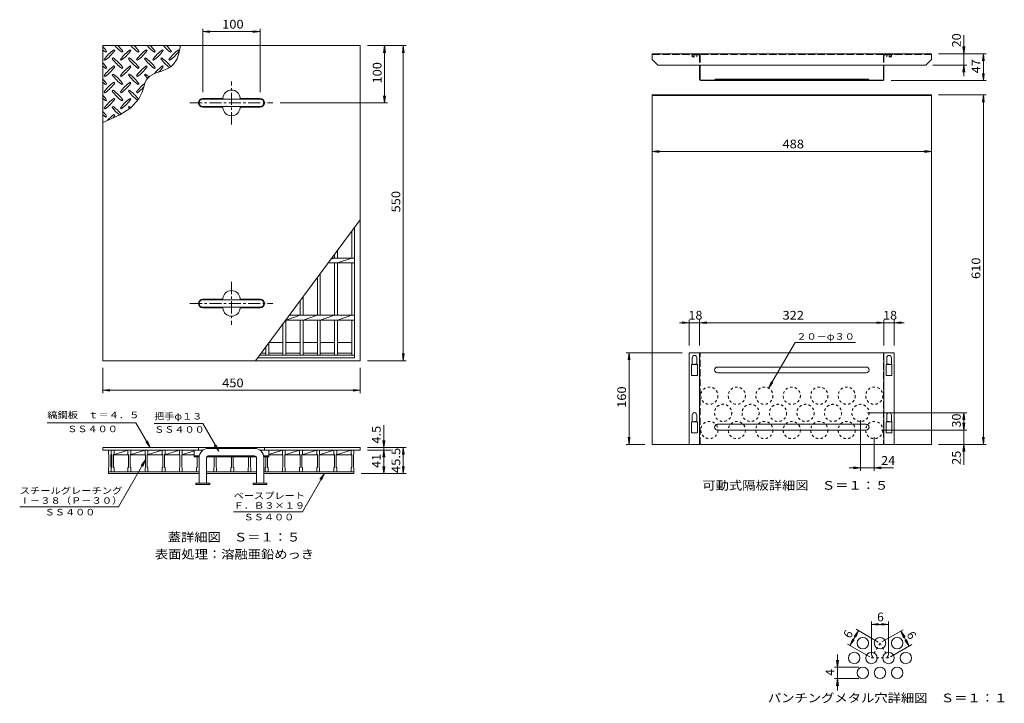
# Model space of a CAD drawing. Units: millimetres. Extents: x -3527 to 3196, y -2638 to 2557.
# Drawn here: x -456 to 2984, y -109 to 2277 of the extents above; entities that cross this region are included whole.
import ezdxf

# ---------------------------------------------------------------- set-up
doc = ezdxf.new("R2010")
doc.units = ezdxf.units.MM
doc.header["$LTSCALE"] = 10
for name, pattern in [('JWW_CENTER1', [6.773333, 4.233333, -0.846667, 0.846667, -0.846667]), ('JWW_DASHED1', [1.693333, 0.846667, -0.846667]), ('JWW_DASHED3', [3.386667, 2.54, -0.846667])]:
    doc.linetypes.add(name, pattern=pattern)
for name, color, linetype in [('0-2', 7, 'Continuous'), ('0-5', 7, 'Continuous'), ('0-7', 7, 'Continuous'), ('F-3', 7, 'Continuous'), ('F-7', 7, 'Continuous')]:
    doc.layers.add(name, color=color, linetype=linetype)
doc.styles.add('ＭＳ ゴシック', font='msgothic.ttc', dxfattribs={"height": 1})

msp = doc.modelspace()

# ---------------------------------------------------------------- linework, layer by layer
at = {"layer": '0-2', "color": 3, "linetype": 'Continuous', "lineweight": 9}
for p, q in [((733.7, 2186.8), (-166.3, 2186.8)), ((-166.3, 2186.8), (-166.3, 1086.8)), ((-124.2, 2169.5), (-127, 2172.3)), ((-67.6, 2169.5), (-70.5, 2172.3)), ((-11.1, 2169.5), (-13.9, 2172.3)), ((45.5, 2169.5), (42.7, 2172.3)), ((102.1, 2169.5), (99.2, 2172.3)), ((101.4, 2163.9), (106.1, 2186.8)), ((733.7, 1086.8), (733.7, 2186.8)), ((-161, 2138.4), (-158.2, 2135.5)), ((-155.3, 2163.8), (-152.5, 2166.6)), ((-129.9, 2144), (-132.7, 2141.2)), ((-104.4, 2138.4), (-101.6, 2135.5)), ((-98.8, 2163.8), (-95.9, 2166.6)), ((-73.3, 2144), (-76.1, 2141.2)), ((-47.8, 2138.4), (-45, 2135.5)), ((-42.2, 2163.8), (-39.4, 2166.6)), ((-16.7, 2144), (-19.6, 2141.2)), ((8.7, 2138.4), (11.6, 2135.5)), ((14.4, 2163.8), (17.2, 2166.6)), ((39.8, 2144), (37, 2141.2)), ((65.3, 2138.4), (68.1, 2135.5)), ((70.9, 2163.8), (73.8, 2166.6)), ((81.3, 2121.5), (93.5, 2140.7)), ((93.5, 2140.7), (101.4, 2163.9)), ((-155.3, 2107.2), (-152.5, 2110.1)), ((-124.2, 2112.9), (-127, 2115.7)), ((-98.8, 2107.2), (-95.9, 2110.1)), ((-67.6, 2112.9), (-70.5, 2115.7)), ((-42.2, 2107.2), (-39.4, 2110.1)), ((-11.1, 2112.9), (-13.9, 2115.7)), ((14.4, 2107.2), (17.2, 2110.1)), ((39.5, 2098), (60.8, 2106.4)), ((45.5, 2112.9), (42.7, 2115.7)), ((60.8, 2106.4), (71.6, 2112.7)), ((71.6, 2112.7), (81.3, 2121.5)), ((-161, 2081.8), (-158.2, 2079)), ((-129.9, 2087.4), (-132.7, 2084.6)), ((-104.4, 2081.8), (-101.6, 2079)), ((-73.3, 2087.4), (-76.1, 2084.6)), ((-47.8, 2081.8), (-45, 2079)), ((-16.7, 2087.4), (-19.6, 2084.6)), ((-18.8, 2055.3), (-13.9, 2066.2)), ((-13.9, 2066.2), (-10.2, 2071.8)), ((-10.2, 2071.8), (-1.6, 2080)), ((-1.6, 2080), (17.6, 2090.2)), ((17.6, 2090.2), (39.5, 2098)), ((-155.3, 2050.7), (-152.5, 2053.5)), ((-129.9, 2030.9), (-132.7, 2028.1)), ((-124.2, 2056.3), (-127, 2059.2)), ((-98.8, 2050.7), (-95.9, 2053.5)), ((-73.3, 2030.9), (-76.1, 2028.1)), ((-67.6, 2056.3), (-70.5, 2059.2)), ((-42.2, 2050.7), (-39.4, 2053.5)), ((-28.4, 2024.1), (-26.1, 2031)), ((-26.1, 2031), (-22.6, 2043.3)), ((-22.6, 2043.3), (-18.8, 2055.3)), ((-161, 2025.2), (-158.2, 2022.4)), ((-155.3, 1994.1), (-152.5, 1996.9)), ((-124.2, 1999.8), (-127, 2002.6)), ((-104.4, 2025.2), (-101.6, 2022.4)), ((-98.8, 1994.1), (-95.9, 1996.9)), ((-67.6, 1999.8), (-70.5, 2002.6)), ((-68.4, 1969.8), (-39.5, 2001.4)), ((-47.8, 2025.2), (-45, 2022.4)), ((-39.5, 2001.4), (-28.4, 2024.1)), ((251.7, 2001.8), (183.7, 2001.8)), ((383.7, 2001.8), (315.6, 2001.8)), ((-161, 1968.7), (-158.2, 1965.8)), ((-129.9, 1974.3), (-132.7, 1971.5)), ((-106.3, 1945.5), (-68.4, 1969.8)), ((-104.4, 1968.7), (-101.6, 1965.8)), ((-73.3, 1974.3), (-76.1, 1971.5)), ((183.7, 1971.8), (251.7, 1971.8)), ((315.6, 1971.8), (383.7, 1971.8)), ((-155.3, 1937.5), (-152.5, 1940.4)), ((-149.8, 1925.6), (-106.3, 1945.5)), ((-124.2, 1943.2), (-127, 1946)), ((-166.3, 1918.9), (-149.8, 1925.6)), ((183.7, 1301.8), (251.7, 1301.8)), ((315.6, 1301.8), (383.7, 1301.8)), ((251.7, 1271.8), (183.7, 1271.8)), ((383.7, 1271.8), (315.6, 1271.8)), ((-166.3, 1086.8), (733.7, 1086.8)), ((-166.3, 783.5), (733.7, 783.5)), ((-166.3, 774.5), (-166.3, 783.5)), ((-166.3, 774.5), (184, 774.5)), ((168.7, 774.5), (168.7, 783.5)), ((383.3, 774.5), (733.7, 774.5)), ((398.7, 774.5), (398.7, 783.5)), ((733.7, 774.5), (733.7, 783.5))]:
    msp.add_line(p, q, dxfattribs=at)
at = {"layer": '0-2', "color": 7, "linetype": 'JWW_CENTER1', "lineweight": 9}
for p, q in [((283.7, 1911.8), (283.7, 2061.8)), ((138.7, 1986.8), (428.7, 1986.8)), ((283.7, 1361.8), (283.7, 1211.8)), ((138.7, 1286.8), (428.7, 1286.8))]:
    msp.add_line(p, q, dxfattribs=at)
at = {"layer": '0-2', "color": 7, "linetype": 'Continuous', "lineweight": 9}
for p, q in [((383.7, 1999.8), (183.7, 1999.8)), ((183.7, 1973.8), (383.7, 1973.8)), ((183.7, 1299.8), (383.7, 1299.8)), ((383.7, 1273.8), (183.7, 1273.8)), ((202.7, 780.5), (364.7, 780.5)), ((170.7, 659.1), (170.7, 748.5)), ((196.7, 659.1), (196.7, 748.5)), ((202.7, 754.5), (364.7, 754.5)), ((370.7, 659.1), (370.7, 748.5)), ((396.7, 659.1), (396.7, 748.5)), ((159.7, 659.1), (159.7, 654.5)), ((207.7, 659.1), (159.7, 659.1)), ((207.7, 654.5), (159.7, 654.5)), ((207.7, 659.1), (207.7, 654.5)), ((359.7, 659.1), (359.7, 654.5)), ((407.7, 659.1), (359.7, 659.1)), ((407.7, 654.5), (359.7, 654.5)), ((407.7, 659.1), (407.7, 654.5))]:
    msp.add_line(p, q, dxfattribs=at)
at = {"layer": '0-2', "color": 2, "linetype": 'Continuous', "lineweight": 9}
for p, q in [((367.8, 1086.8), (733.7, 1578.1)), ((713.7, 1096.8), (713.7, 1551.3)), ((703.7, 1445.3), (703.7, 1537.8)), ((643.7, 1445.3), (631.7, 1441.2)), ((713.7, 1445.3), (634.8, 1445.3)), ((643.7, 1445.3), (643.7, 1457.2)), ((653.7, 1445.3), (653.7, 1470.7)), ((703.7, 1445.3), (653.7, 1428.3)), ((713.7, 1428.3), (622.1, 1428.3)), ((643.7, 1245.3), (643.7, 1428.3)), ((653.7, 1245.3), (653.7, 1428.3)), ((703.7, 1245.3), (703.7, 1428.3)), ((583.7, 1245.3), (583.7, 1376.7)), ((593.7, 1245.3), (593.7, 1390.1)), ((533.7, 1245.3), (533.7, 1309.5)), ((523.7, 1245.3), (523.7, 1296.1)), ((523.7, 1245.3), (473.7, 1228.3)), ((713.7, 1245.3), (485.8, 1245.3)), ((583.7, 1245.3), (533.7, 1228.3)), ((643.7, 1245.3), (593.7, 1228.3)), ((703.7, 1245.3), (653.7, 1228.3)), ((463.7, 1105.8), (463.7, 1215.5)), ((713.7, 1228.3), (473.2, 1228.3)), ((473.7, 1105.8), (473.7, 1228.9)), ((523.7, 1105.8), (523.7, 1228.3)), ((533.7, 1105.8), (533.7, 1228.3)), ((583.7, 1105.8), (583.7, 1228.3)), ((593.7, 1105.8), (593.7, 1228.3)), ((643.7, 1105.8), (643.7, 1228.3)), ((653.7, 1105.8), (653.7, 1228.3)), ((703.7, 1105.8), (703.7, 1228.3)), ((413.7, 1105.8), (413.7, 1148.3)), ((463.7, 1150.8), (415.5, 1150.8)), ((523.7, 1150.8), (473.7, 1150.8)), ((583.7, 1150.8), (533.7, 1150.8)), ((643.7, 1150.8), (593.7, 1150.8)), ((703.7, 1150.8), (653.7, 1150.8)), ((713.7, 1105.8), (382, 1105.8)), ((403.7, 1112.8), (387.2, 1112.8)), ((403.7, 1105.8), (403.7, 1134.9)), ((463.7, 1112.8), (413.7, 1112.8)), ((523.7, 1112.8), (473.7, 1112.8)), ((583.7, 1112.8), (533.7, 1112.8)), ((643.7, 1112.8), (593.7, 1112.8)), ((703.7, 1112.8), (653.7, 1112.8)), ((713.7, 1096.8), (375.3, 1096.8)), ((-146.3, 760.5), (-146.3, 774.5)), ((-146.3, 760.5), (-144.3, 758.5)), ((-144.3, 714.5), (-144.3, 758.5)), ((-138.3, 758.5), (-136.3, 760.5)), ((-138.3, 714.5), (-138.3, 758.5)), ((-138.3, 757.5), (-134.3, 757.5)), ((-136.3, 760.5), (-136.3, 774.5)), ((-136.3, 760.5), (-136.3, 774.5)), ((-136.3, 760.5), (-134.3, 758.5)), ((-134.3, 714.5), (-134.3, 758.5)), ((-78.3, 774.5), (-128.3, 758.2)), ((-128.3, 758.5), (-126.3, 760.5)), ((-128.3, 714.5), (-128.3, 758.5)), ((-128.3, 757.5), (-76.3, 757.5)), ((-126.3, 760.5), (-126.3, 774.5)), ((-78.3, 760.5), (-78.3, 774.5)), ((-78.3, 760.5), (-76.3, 758.5)), ((-76.3, 714.5), (-76.3, 758.5)), ((-18.3, 774.5), (-70.3, 757.5)), ((-70.3, 758.5), (-68.3, 760.5)), ((-70.3, 714.5), (-70.3, 758.5)), ((-70.3, 757.5), (-16.3, 757.5)), ((-68.3, 760.5), (-68.3, 774.5)), ((-18.3, 760.5), (-18.3, 774.5)), ((-18.3, 760.5), (-16.3, 758.5)), ((-16.3, 714.5), (-16.3, 758.5)), ((41.7, 774.5), (-10.3, 757.5)), ((-10.3, 758.5), (-8.3, 760.5)), ((-10.3, 714.5), (-10.3, 758.5)), ((-10.3, 757.5), (43.7, 757.5)), ((-8.3, 760.5), (-8.3, 774.5)), ((41.7, 760.5), (41.7, 774.5)), ((41.7, 760.5), (43.7, 758.5)), ((43.7, 714.5), (43.7, 758.5)), ((101.7, 774.5), (49.7, 757.5)), ((49.7, 758.5), (51.7, 760.5)), ((49.7, 714.5), (49.7, 758.5)), ((49.7, 757.5), (103.7, 757.5)), ((51.7, 760.5), (51.7, 774.5)), ((101.7, 760.5), (101.7, 774.5)), ((101.7, 760.5), (103.7, 758.5)), ((103.7, 714.5), (103.7, 758.5)), ((153.7, 771.9), (109.7, 757.5)), ((109.7, 758.5), (111.7, 760.5)), ((109.7, 714.5), (109.7, 758.5)), ((109.7, 757.5), (153.7, 757.5)), ((111.7, 760.5), (111.7, 774.5)), ((461.7, 774.5), (413.7, 758.9)), ((413.7, 757.5), (463.7, 757.5)), ((461.7, 760.5), (461.7, 774.5)), ((461.7, 760.5), (463.7, 758.5)), ((463.7, 714.5), (463.7, 758.5)), ((521.7, 774.5), (469.7, 757.5)), ((469.7, 758.5), (471.7, 760.5)), ((469.7, 714.5), (469.7, 758.5)), ((469.7, 757.5), (523.7, 757.5)), ((471.7, 760.5), (471.7, 774.5)), ((521.7, 760.5), (521.7, 774.5)), ((521.7, 760.5), (523.7, 758.5)), ((523.7, 714.5), (523.7, 758.5)), ((581.7, 774.5), (529.7, 757.5)), ((529.7, 758.5), (531.7, 760.5)), ((529.7, 714.5), (529.7, 758.5)), ((529.7, 757.5), (583.7, 757.5)), ((531.7, 760.5), (531.7, 774.5)), ((581.7, 760.5), (581.7, 774.5)), ((581.7, 760.5), (583.7, 758.5)), ((583.7, 714.5), (583.7, 758.5)), ((641.7, 774.5), (589.7, 757.5)), ((589.7, 758.5), (591.7, 760.5)), ((589.7, 714.5), (589.7, 758.5)), ((589.7, 757.5), (643.7, 757.5)), ((591.7, 760.5), (591.7, 774.5)), ((641.7, 760.5), (641.7, 774.5)), ((641.7, 760.5), (643.7, 758.5)), ((643.7, 714.5), (643.7, 758.5)), ((701.7, 774.5), (649.7, 757.5)), ((649.7, 758.5), (651.7, 760.5)), ((649.7, 714.5), (649.7, 758.5)), ((649.7, 757.5), (703.7, 757.5)), ((651.7, 760.5), (651.7, 774.5)), ((701.7, 760.5), (701.7, 774.5)), ((701.7, 760.5), (703.7, 758.5)), ((703.7, 714.5), (703.7, 758.5)), ((709.7, 758.5), (711.7, 760.5)), ((709.7, 714.5), (709.7, 758.5)), ((711.7, 760.5), (711.7, 774.5)), ((163.7, 714.5), (163.7, 751.3)), ((223.7, 714.5), (223.7, 751.3)), ((229.7, 714.5), (229.7, 751.3)), ((283.7, 714.5), (283.7, 751.3)), ((289.7, 714.5), (289.7, 751.3)), ((343.7, 714.5), (343.7, 751.3)), ((349.7, 714.5), (349.7, 751.3)), ((403.7, 714.5), (403.7, 751.3)), ((409.7, 714.5), (409.7, 751.3)), ((-144.3, 714.5), (-146.3, 712.5)), ((-146.3, 692.5), (-146.3, 712.5)), ((-146.3, 698.5), (170.7, 698.5)), ((-146.3, 692.5), (170.7, 692.5)), ((-138.3, 714.5), (-136.3, 712.5)), ((-134.3, 714.5), (-136.3, 712.5)), ((-136.3, 698.5), (-136.3, 712.5)), ((-136.3, 698.5), (-136.3, 712.5)), ((-128.3, 714.5), (-126.3, 712.5)), ((-126.3, 698.5), (-126.3, 712.5)), ((-76.3, 714.5), (-78.3, 712.5)), ((-78.3, 698.5), (-78.3, 712.5)), ((-70.3, 714.5), (-68.3, 712.5)), ((-68.3, 698.5), (-68.3, 712.5)), ((-16.3, 714.5), (-18.3, 712.5)), ((-18.3, 698.5), (-18.3, 712.5)), ((-10.3, 714.5), (-8.3, 712.5)), ((-8.3, 698.5), (-8.3, 712.5)), ((43.7, 714.5), (41.7, 712.5)), ((41.7, 698.5), (41.7, 712.5)), ((49.7, 714.5), (51.7, 712.5)), ((51.7, 698.5), (51.7, 712.5)), ((103.7, 714.5), (101.7, 712.5)), ((101.7, 698.5), (101.7, 712.5)), ((109.7, 714.5), (111.7, 712.5)), ((111.7, 698.5), (111.7, 712.5)), ((163.7, 714.5), (161.7, 712.5)), ((161.7, 698.5), (161.7, 712.5)), ((196.7, 698.5), (370.7, 698.5)), ((196.7, 692.5), (370.7, 692.5)), ((223.7, 714.5), (221.7, 712.5)), ((221.7, 698.5), (221.7, 712.5)), ((229.7, 714.5), (231.7, 712.5)), ((231.7, 698.5), (231.7, 712.5)), ((283.7, 714.5), (281.7, 712.5)), ((281.7, 698.5), (281.7, 712.5)), ((289.7, 714.5), (291.7, 712.5)), ((291.7, 698.5), (291.7, 712.5)), ((343.7, 714.5), (341.7, 712.5)), ((341.7, 698.5), (341.7, 712.5)), ((349.7, 714.5), (351.7, 712.5)), ((351.7, 698.5), (351.7, 712.5)), ((396.7, 698.5), (711.7, 698.5)), ((396.7, 692.5), (711.7, 692.5)), ((403.7, 714.5), (401.7, 712.5)), ((401.7, 698.5), (401.7, 712.5)), ((409.7, 714.5), (411.7, 712.5)), ((411.7, 698.5), (411.7, 712.5)), ((463.7, 714.5), (461.7, 712.5)), ((461.7, 698.5), (461.7, 712.5)), ((469.7, 714.5), (471.7, 712.5)), ((471.7, 698.5), (471.7, 712.5)), ((523.7, 714.5), (521.7, 712.5)), ((521.7, 698.5), (521.7, 712.5)), ((529.7, 714.5), (531.7, 712.5)), ((531.7, 698.5), (531.7, 712.5)), ((583.7, 714.5), (581.7, 712.5)), ((581.7, 698.5), (581.7, 712.5)), ((589.7, 714.5), (591.7, 712.5)), ((591.7, 698.5), (591.7, 712.5)), ((643.7, 714.5), (641.7, 712.5)), ((641.7, 698.5), (641.7, 712.5)), ((649.7, 714.5), (651.7, 712.5)), ((651.7, 698.5), (651.7, 712.5)), ((703.7, 714.5), (701.7, 712.5)), ((701.7, 698.5), (701.7, 712.5)), ((709.7, 714.5), (711.7, 712.5)), ((711.7, 692.5), (711.7, 712.5))]:
    msp.add_line(p, q, dxfattribs=at)
at = {"layer": '0-2', "color": 4, "linetype": 'Continuous', "lineweight": 9}
for p, q in [((153.7, 751.3), (153.7, 774.5)), ((413.7, 751.3), (413.7, 774.5)), ((153.7, 754.5), (171.2, 754.5)), ((153.7, 751.3), (170.8, 751.3)), ((164.7, 751.3), (164.7, 754.5)), ((197.4, 751.3), (370, 751.3)), ((202.7, 751.3), (202.7, 754.5)), ((364.7, 751.3), (364.7, 754.5)), ((396.1, 754.5), (413.7, 754.5)), ((396.6, 751.3), (413.7, 751.3)), ((402.7, 751.3), (402.7, 754.5))]:
    msp.add_line(p, q, dxfattribs=at)
at = {"layer": '0-2', "color": 3, "linetype": 'Continuous', "lineweight": 9}
for centre, radius, start, end in [((-270.6, 2082.5), 145, 35.4727, 44.0249), ((-71.2, 2281.9), 145, 228.9921, 234.5273), ((-42.9, 2054.2), 145, 125.4727, 144.5273), ((-242.3, 2253.6), 145, 305.4726, 324.5273), ((-14.6, 2281.9), 145, 221.0079, 234.5273), ((-214, 2082.5), 145, 35.4727, 45.9751), ((13.7, 2054.2), 145, 125.4727, 144.5273), ((-185.7, 2253.6), 145, 305.4726, 324.5273), ((42, 2281.9), 145, 221.0079, 234.5273), ((-157.4, 2082.5), 145, 35.4727, 45.9751), ((70.2, 2054.2), 145, 125.4727, 144.5273), ((-129.2, 2253.6), 145, 305.4727, 324.5273), ((98.5, 2281.9), 145, 221.0079, 234.5273), ((-100.9, 2082.5), 145, 35.4727, 45.9751), ((126.8, 2054.2), 145, 125.4727, 144.5273), ((-72.6, 2253.6), 145, 305.4727, 324.5273), ((155.1, 2281.9), 145, 221.0079, 234.5273), ((-44.3, 2082.5), 145, 35.4727, 45.9751), ((183.4, 2054.2), 145, 125.4727, 144.5273), ((-16, 2253.6), 145, 305.4726, 324.5273), ((211.7, 2281.9), 145, 221.0079, 222.8617), ((-14.6, 2225.3), 145, 215.4726, 234.5273), ((-214, 2025.9), 145, 35.4727, 54.5273), ((42, 2225.3), 145, 215.4726, 234.5273), ((-157.4, 2025.9), 145, 35.4727, 54.5273), ((98.5, 2225.3), 145, 215.4727, 234.5273), ((-100.9, 2025.9), 145, 35.4727, 54.5273), ((155.1, 2225.3), 145, 215.4726, 232.6434), ((-44.3, 2025.9), 145, 36.8228, 54.5273), ((-270.6, 2025.9), 145, 35.4727, 44.0249), ((-71.2, 2225.3), 145, 228.9921, 234.5273), ((-42.9, 1997.6), 145, 125.4727, 144.5273), ((-242.3, 2197.1), 145, 305.4726, 324.5273), ((13.7, 1997.6), 145, 125.4727, 144.5273), ((-185.7, 2197.1), 145, 305.4726, 324.5273), ((70.2, 1997.6), 145, 125.4727, 144.5273), ((-129.2, 2197.1), 145, 305.4727, 324.5273), ((126.8, 1997.6), 145, 125.4727, 141.4216), ((-72.6, 2197.1), 145, 315.1045, 324.5273), ((-270.6, 1969.4), 145, 35.4727, 44.0249), ((-14.6, 2168.8), 145, 215.4726, 234.5273), ((-214, 1969.4), 145, 35.4727, 54.5273), ((42, 2168.8), 145, 215.4726, 234.5273), ((-157.4, 1969.4), 145, 35.4727, 54.5273), ((98.5, 2168.8), 145, 215.4727, 221.7153), ((-100.9, 1969.4), 145, 48.2251, 54.5273), ((-71.2, 2168.8), 145, 228.9921, 234.5273), ((-42.9, 1941.1), 145, 125.4727, 144.5273), ((-242.3, 2140.5), 145, 305.4726, 324.5273), ((-214, 1912.8), 145, 35.4727, 54.5273), ((13.7, 1941.1), 145, 125.4727, 144.5273), ((-185.7, 2140.5), 145, 305.4726, 324.5273), ((-157.4, 1912.8), 145, 36.7256, 54.5273), ((70.2, 1941.1), 145, 127.8047, 144.5273), ((-129.2, 2140.5), 145, 305.4727, 317.0426), ((283.7, 2001.8), 30, 3.5849, 176.4151), ((-270.6, 1912.8), 145, 35.4727, 44.0249), ((-71.2, 2112.2), 145, 228.9921, 234.5273), ((-42.9, 1884.5), 145, 125.4727, 144.5273), ((-242.3, 2083.9), 145, 305.4726, 324.5273), ((-14.6, 2112.2), 145, 215.4726, 234.5273), ((13.7, 1884.5), 145, 125.4727, 144.5273), ((-185.7, 2083.9), 145, 305.4726, 324.5273), ((42, 2112.2), 145, 215.4726, 233.364), ((183.7, 1986.8), 15, 90, 270), ((251.7, 2003.8), 2, 270, 356.421), ((315.6, 2003.8), 2, 183.579, 270), ((383.7, 1986.8), 15, 270, 90), ((-14.6, 2055.6), 145, 215.4726, 229.916), ((-214, 1856.2), 145, 39.3902, 54.5273), ((42, 2055.6), 145, 215.4726, 217.6971), ((-157.4, 1856.2), 145, 51.8683, 54.5273), ((251.7, 1969.8), 2, 3.579, 90), ((283.7, 1971.8), 30, 183.5849, 356.4151), ((315.6, 1969.8), 2, 90, 176.421), ((-270.6, 1856.2), 145, 35.4727, 44.0249), ((-71.2, 2055.6), 145, 228.9921, 234.5273), ((-42.9, 1827.9), 145, 125.4727, 137.7987), ((-242.3, 2027.3), 145, 319.9237, 324.5273), ((283.7, 1301.8), 30, 3.5849, 176.4151), ((183.7, 1286.8), 15, 90, 270), ((251.7, 1303.8), 2, 270, 356.421), ((315.6, 1303.8), 2, 183.579, 270), ((383.7, 1286.8), 15, 270, 90), ((251.7, 1269.8), 2, 3.579, 90), ((283.7, 1271.8), 30, 183.5849, 356.4151), ((315.6, 1269.8), 2, 90, 176.421)]:
    msp.add_arc(centre, radius, start, end, dxfattribs=at)
at = {"layer": '0-2', "color": 7, "linetype": 'Continuous', "lineweight": 9}
for centre, radius, start, end in [((183.7, 1986.8), 13, 90, 270), ((383.7, 1986.8), 13, 270, 90), ((183.7, 1286.8), 13, 90, 270), ((383.7, 1286.8), 13, 270, 90), ((202.7, 748.5), 32, 90, 180), ((364.7, 748.5), 32, 0, 90), ((202.7, 748.5), 6, 90, 180), ((364.7, 748.5), 6, 0, 90)]:
    msp.add_arc(centre, radius, start, end, dxfattribs=at)
at = {"layer": '0-5', "color": 4, "linetype": 'Continuous', "lineweight": 9}
for p, q in [((1753.4, 2158.5), (2729.4, 2158.5)), ((1753.4, 2158.5), (1753.4, 2138.6)), ((1773.4, 2118.5), (1753.4, 2138.6)), ((2709.4, 2118.5), (2729.4, 2138.6)), ((2729.4, 2138.6), (2729.4, 2158.5)), ((1773.4, 2118.5), (2709.4, 2118.5)), ((1753.4, 794.5), (1753.4, 2014.6)), ((1753.4, 2014.6), (2729.4, 2014.6)), ((1753.4, 2012.1), (2729.4, 2012.1)), ((2729.4, 2014.6), (2729.4, 794.5)), ((1893.4, 1072.9), (1893.4, 1097.3)), ((1909.4, 1072.9), (1893.4, 1072.9)), ((1909.4, 1072.9), (1909.4, 1097.3)), ((2573.4, 1072.9), (2573.4, 1097.3)), ((2573.4, 1072.9), (2589.4, 1072.9)), ((2589.4, 1072.9), (2589.4, 1097.3)), ((1893.4, 872.9), (1893.4, 897.3)), ((1909.4, 872.9), (1909.4, 897.3)), ((2573.4, 872.9), (2573.4, 897.3)), ((2589.4, 872.9), (2589.4, 897.3)), ((1909.4, 872.9), (1893.4, 872.9)), ((2573.4, 872.9), (2589.4, 872.9)), ((2729.4, 794.5), (1753.4, 794.5))]:
    msp.add_line(p, q, dxfattribs=at)
at = {"layer": '0-5', "color": 4, "linetype": 'JWW_DASHED3', "lineweight": 9}
msp.add_line((2729.4, 2156.1), (1753.4, 2156.1), dxfattribs=at)
at = {"layer": '0-5', "color": 3, "linetype": 'JWW_DASHED3', "lineweight": 9}
for p, q in [((1883.4, 2154.5), (1883.4, 2156.1)), ((1917.8, 2154.5), (1883.4, 2154.5)), ((1919.4, 2152.9), (1919.4, 2118.5)), ((1921, 2152.9), (1921, 2118.5)), ((2561.8, 2152.9), (2561.8, 2118.5)), ((2563.4, 2152.9), (2563.4, 2118.5)), ((2565, 2154.5), (2599.4, 2154.5)), ((2599.4, 2154.5), (2599.4, 2156.1)), ((1921, 794.5), (1921, 1114.5)), ((2561.8, 1114.5), (2561.8, 794.5))]:
    msp.add_line(p, q, dxfattribs=at)
at = {"layer": '0-5', "color": 4, "linetype": 'JWW_DASHED1', "lineweight": 9}
for p, q in [((1893.4, 2147.7), (1893.4, 2158.5)), ((1893.4, 2150.1), (1909.4, 2150.1)), ((1893.4, 2147.7), (1909.4, 2147.7)), ((1909.4, 2147.7), (1909.4, 2158.5)), ((2573.4, 2147.7), (2573.4, 2158.5)), ((2589.4, 2150.1), (2573.4, 2150.1)), ((2589.4, 2147.7), (2573.4, 2147.7)), ((2589.4, 2147.7), (2589.4, 2158.5)), ((1909.4, 1074.5), (1893.4, 1074.5)), ((2573.4, 1074.5), (2589.4, 1074.5)), ((1909.4, 874.5), (1893.4, 874.5)), ((2573.4, 874.5), (2589.4, 874.5))]:
    msp.add_line(p, q, dxfattribs=at)
at = {"layer": '0-5', "color": 3, "linetype": 'Continuous', "lineweight": 9}
for p, q in [((1919.4, 2068.3), (1919.4, 2118.5)), ((1921, 2068.3), (1921, 2118.5)), ((2561.8, 2068.3), (2561.8, 2118.5)), ((2563.4, 2068.3), (2563.4, 2118.5)), ((2560.2, 2066.7), (1922.6, 2066.7)), ((1922.6, 2065.1), (2560.2, 2065.1)), ((1971.4, 2066.7), (1974.4, 2069.7)), ((2508.4, 2069.7), (1974.4, 2069.7)), ((2511.4, 2066.7), (2508.4, 2069.7)), ((1883.4, 794.5), (1883.4, 1114.5)), ((2599.4, 1114.5), (1883.4, 1114.5)), ((1919.4, 794.5), (1919.4, 1114.5)), ((2563.4, 1114.5), (2563.4, 794.5)), ((2599.4, 1114.5), (2599.4, 794.5)), ((1891.4, 1072.5), (1891.4, 1036.5)), ((1911.4, 1072.5), (1911.4, 1036.5)), ((2571.4, 1072.5), (2571.4, 1036.5)), ((2591.4, 1072.5), (2591.4, 1036.5)), ((1909.4, 1034.5), (1893.4, 1034.5)), ((2501.4, 1064.6), (1981.4, 1064.6)), ((2501.4, 1044.6), (1981.4, 1044.6)), ((2573.4, 1034.5), (2589.4, 1034.5)), ((1891.4, 872.5), (1891.4, 836.5)), ((1911.4, 872.5), (1911.4, 836.5)), ((2501.4, 864.6), (1981.4, 864.6)), ((2571.4, 872.5), (2571.4, 836.5)), ((2591.4, 872.5), (2591.4, 836.5)), ((1909.4, 834.5), (1893.4, 834.5)), ((2501.4, 844.5), (1981.4, 844.5)), ((2573.4, 834.5), (2589.4, 834.5))]:
    msp.add_line(p, q, dxfattribs=at)
at = {"layer": '0-5', "color": 4, "linetype": 'JWW_DASHED1', "lineweight": 9}
for centre in [(1953.4, 964.6), (2049.4, 964.6), (2145.4, 964.6), (2241.4, 964.6), (2337.4, 964.6), (2433.4, 964.6), (2529.5, 964.6), (2001.4, 904.5), (2097.4, 904.5), (2193.4, 904.5), (2289.4, 904.5), (2385.4, 904.5), (2481.4, 904.5), (1953.4, 844.5), (2049.4, 844.5), (2145.4, 844.5), (2241.4, 844.5), (2337.4, 844.5), (2433.4, 844.5), (2529.5, 844.5)]:
    msp.add_circle(centre, 30, dxfattribs=at)
at = {"layer": '0-5', "color": 3, "linetype": 'JWW_DASHED3', "lineweight": 9}
for centre, radius, start, end in [((1917.8, 2152.9), 3.2, 0, 90), ((1917.8, 2152.9), 1.6, 0, 90), ((2565, 2152.9), 3.2, 90, 180), ((2565, 2152.9), 1.6, 90, 180)]:
    msp.add_arc(centre, radius, start, end, dxfattribs=at)
at = {"layer": '0-5', "color": 3, "linetype": 'Continuous', "lineweight": 9}
for centre, radius, start, end in [((1922.6, 2068.3), 3.2, 180, 270), ((1922.6, 2068.3), 1.6, 180, 270), ((2560.2, 2068.3), 1.6, 270, 0), ((2560.2, 2068.3), 3.2, 270, 0), ((1893.4, 1072.5), 2, 90, 180), ((1909.4, 1072.5), 2, 0, 90), ((2573.4, 1072.5), 2, 90, 180), ((2589.4, 1072.5), 2, 0, 90), ((1893.4, 1036.5), 2, 180, 270), ((1909.4, 1036.5), 2, 270, 0), ((1981.4, 1054.6), 10, 90, 270), ((2501.4, 1054.6), 10, 270, 90), ((2573.4, 1036.5), 2, 180, 270), ((2589.4, 1036.5), 2, 270, 0), ((1893.4, 872.5), 2, 90, 180), ((1909.4, 872.5), 2, 0, 90), ((1981.4, 854.5), 10, 90, 270), ((2501.4, 854.5), 10, 270, 90), ((2573.4, 872.5), 2, 90, 180), ((2589.4, 872.5), 2, 0, 90), ((1893.4, 836.5), 2, 180, 270), ((1909.4, 836.5), 2, 270, 0), ((2573.4, 836.5), 2, 180, 270), ((2589.4, 836.5), 2, 270, 0)]:
    msp.add_arc(centre, radius, start, end, dxfattribs=at)
at = {"layer": '0-5', "color": 4, "linetype": 'Continuous', "lineweight": 9}
for centre in [(1901.4, 1097.3), (2581.4, 1097.3), (1901.4, 897.3), (2581.4, 897.3)]:
    msp.add_arc(centre, 8, 0, 180, dxfattribs=at)
at = {"layer": '0-7', "color": 7, "linetype": 'Continuous', "lineweight": 9}
for p, q in [((183.7, 2024.8), (183.7, 2245.6)), ((183.7, 2235.6), (208.5, 2238.9)), ((383.7, 2235.6), (358.9, 2238.9)), ((383.7, 2024.8), (383.7, 2245.6)), ((183.7, 2235.6), (383.7, 2235.6)), ((183.7, 2235.6), (208.5, 2232.4)), ((383.7, 2235.6), (358.9, 2232.4)), ((2842.4, 2223.2), (2842.4, 2080)), ((758.7, 2186.8), (894, 2186.8)), ((818.6, 2186.8), (815.3, 2162)), ((818.6, 1986.8), (818.6, 2186.8)), ((818.6, 2186.8), (821.8, 2162)), ((884, 2186.8), (880.7, 2162)), ((884, 1086.8), (884, 2186.8)), ((884, 2186.8), (887.3, 2162)), ((2842.4, 2158.5), (2839.1, 2183.3)), ((2842.4, 2158.5), (2845.7, 2183.3)), ((2754.4, 2158.5), (2920.8, 2158.5)), ((2867.4, 2158.5), (2852.4, 2158.5)), ((2910.8, 2158.5), (2907.5, 2133.8)), ((2910.8, 2065.1), (2910.8, 2158.5)), ((2910.8, 2158.5), (2914, 2133.8)), ((2734.4, 2118.5), (2852.4, 2118.5)), ((2842.4, 2118.5), (2839.1, 2093.8)), ((2842.4, 2118.5), (2845.7, 2093.8)), ((2588.4, 2065.1), (2920.8, 2065.1)), ((2910.8, 2065.1), (2907.5, 2089.9)), ((2910.8, 2065.1), (2914, 2089.9)), ((818.6, 1986.8), (815.3, 2011.5)), ((818.6, 1986.8), (821.8, 2011.5)), ((2754.4, 2014.6), (2920.8, 2014.6)), ((2910.8, 2014.6), (2907.5, 1989.8)), ((2910.8, 794.5), (2910.8, 2014.6)), ((2910.8, 2014.6), (2914, 1989.8)), ((453.7, 1986.8), (828.6, 1986.8)), ((1753.4, 1817.5), (1778.2, 1820.8)), ((1753.4, 1817.5), (2729.4, 1817.5)), ((1753.4, 1817.5), (1778.2, 1814.2)), ((2729.4, 1817.5), (2704.7, 1820.8)), ((2729.4, 1817.5), (2704.7, 1814.2)), ((1848.8, 1219.4), (1919.4, 1219.4)), ((1883.4, 1219.4), (1858.7, 1222.7)), ((1883.4, 1219.4), (1858.7, 1216.1)), ((1883.4, 1139.5), (1883.4, 1229.4)), ((1919.4, 1139.5), (1919.4, 1229.4)), ((1919.4, 1219.4), (1944.2, 1222.7)), ((1919.4, 1219.4), (2563.4, 1219.4)), ((1919.4, 1219.4), (1944.2, 1216.1)), ((2563.4, 1219.4), (2538.7, 1222.7)), ((2563.4, 1219.4), (2538.7, 1216.1)), ((2563.4, 1139.5), (2563.4, 1229.4)), ((2634.1, 1219.4), (2563.4, 1219.4)), ((2599.4, 1139.5), (2599.4, 1229.4)), ((2599.4, 1219.4), (2624.2, 1222.7)), ((2599.4, 1219.4), (2624.2, 1216.1)), ((2160.4, 990.5), (2252.9, 1150.7)), ((2252.9, 1150.7), (2463.4, 1150.7)), ((884, 1086.8), (880.7, 1111.5)), ((884, 1086.8), (887.3, 1111.5)), ((1858.4, 1114.5), (1662.8, 1114.5)), ((1672.8, 1114.5), (1669.6, 1089.8)), ((1672.8, 794.5), (1672.8, 1114.5)), ((1672.8, 1114.5), (1676.1, 1089.8)), ((758.7, 1086.8), (894, 1086.8)), ((-166.3, 1061.8), (-166.3, 973.3)), ((733.7, 1061.8), (733.7, 973.3)), ((2160.4, 990.5), (2170, 1013.6)), ((2160.4, 990.5), (2175.7, 1010.4)), ((-166.3, 983.3), (-141.5, 986.6)), ((-166.3, 983.3), (733.7, 983.3)), ((-166.3, 983.3), (-141.5, 980.1)), ((733.7, 983.3), (708.9, 986.6)), ((733.7, 983.3), (708.9, 980.1)), ((2506.4, 904.5), (2852.4, 904.5)), ((2842.4, 904.5), (2839.1, 879.8)), ((2842.4, 844.5), (2842.4, 904.5)), ((2842.4, 904.5), (2845.7, 879.8)), ((-360, 869.7), (-50, 869.7)), ((-0.3, 783.5), (-50, 869.7)), ((183.6, 867.1), (13.6, 867.1)), ((239.1, 771.1), (183.6, 867.1)), ((815.7, 774.5), (815.7, 862)), ((2481.4, 879.5), (2481.4, 702.5)), ((2842.4, 844.5), (2839.1, 869.3)), ((2842.4, 844.5), (2845.7, 869.3)), ((2554.4, 844.5), (2852.4, 844.5)), ((2842.4, 723.4), (2842.4, 844.5)), ((-0.3, 783.5), (-15.5, 803.4)), ((-0.3, 783.5), (-9.9, 806.6)), ((239.1, 771.1), (229.5, 794.2)), ((815.7, 783.5), (812.4, 808.3)), ((815.7, 783.5), (819, 808.3)), ((1728.4, 794.5), (1662.8, 794.5)), ((1672.8, 794.5), (1669.6, 819.3)), ((1672.8, 794.5), (1676.1, 819.3)), ((2529.5, 819.5), (2529.5, 702.5)), ((2754.4, 794.5), (2920.8, 794.5)), ((2842.4, 794.5), (2839.1, 769.8)), ((2842.4, 794.5), (2845.7, 769.8)), ((2910.8, 794.5), (2907.5, 819.3)), ((2910.8, 794.5), (2914, 819.3)), ((239.1, 771.1), (223.8, 790.9)), ((758.7, 783.5), (894, 783.5)), ((758.7, 774.5), (825.7, 774.5)), ((815.7, 774.5), (812.4, 749.8)), ((815.7, 692.5), (815.7, 774.5)), ((815.7, 774.5), (819, 749.8)), ((840.7, 783.5), (825.7, 783.5)), ((840.7, 774.5), (825.7, 774.5)), ((884, 783.5), (880.7, 758.8)), ((884, 692.5), (884, 783.5)), ((884, 783.5), (887.3, 758.8)), ((-16.3, 741), (-111.2, 576.6)), ((-16.3, 741), (-31.5, 721.2)), ((-16.3, 741), (-25.9, 717.9)), ((608.2, 692.5), (531.3, 559.3)), ((608.2, 692.5), (593, 672.7)), ((608.2, 692.5), (598.6, 669.5)), ((736.7, 692.5), (894, 692.5)), ((815.7, 692.5), (812.4, 717.3)), ((815.7, 692.5), (819, 717.3)), ((840.7, 692.5), (825.7, 692.5)), ((884, 692.5), (880.7, 717.3)), ((884, 692.5), (887.3, 717.3)), ((2441.7, 712.5), (2596.2, 712.5)), ((2481.4, 712.5), (2456.7, 715.8)), ((2481.4, 712.5), (2456.7, 709.2)), ((2529.5, 712.5), (2554.2, 715.8)), ((2529.5, 712.5), (2554.2, 709.2)), ((-111.2, 576.6), (-456.2, 576.6)), ((531.3, 559.3), (291.3, 559.3))]:
    msp.add_line(p, q, dxfattribs=at)
at = {"layer": 'F-3', "color": 3, "linetype": 'JWW_DASHED1', "lineweight": 9}
for p, q in [((2549.6, 100.7), (2519.6, 48.8)), ((2549.6, 100.7), (2579.6, 48.8)), ((2519.6, 48.8), (2579.6, 48.8))]:
    msp.add_line(p, q, dxfattribs=at)
at = {"layer": 'F-3', "color": 3, "linetype": 'Continuous', "lineweight": 9}
for centre in [(2489.6, 100.7), (2549.6, 100.7), (2609.6, 100.7), (2459.6, 48.8), (2519.6, 48.8), (2579.6, 48.8), (2639.6, 48.8), (2489.6, -3.2), (2549.6, -3.2), (2609.6, -3.2)]:
    msp.add_circle(centre, 20, dxfattribs=at)
at = {"layer": 'F-7', "color": 7, "linetype": 'Continuous', "lineweight": 9}
for p, q in [((2519.6, 57.4), (2519.6, 176.2)), ((2579.6, 57.4), (2579.6, 176.2)), ((2444.6, 92.1), (2474.6, 144)), ((2474.6, 144), (2459.4, 124.2)), ((2474.6, 144), (2465, 120.9)), ((2543.5, 104.2), (2466, 149)), ((2519.6, 166.2), (2544.4, 169.5)), ((2519.6, 166.2), (2579.6, 166.2)), ((2519.6, 166.2), (2544.4, 163)), ((2579.6, 166.2), (2554.8, 169.5)), ((2579.6, 166.2), (2554.8, 163)), ((2556.3, 104.6), (2630.6, 147.5)), ((2621.9, 142.5), (2651.9, 90.5)), ((2621.9, 142.5), (2637.2, 122.6)), ((2621.9, 142.5), (2631.5, 119.4)), ((2444.6, 92.1), (2454.2, 115.2)), ((2444.6, 92.1), (2459.8, 111.9)), ((2651.9, 90.5), (2636.7, 110.3)), ((2651.9, 90.5), (2642.4, 113.6)), ((2513.5, 52.3), (2436, 97.1)), ((2586.3, 52.6), (2660.6, 95.5)), ((2400.8, 16.8), (2397.5, 41.6)), ((2400.8, -64.7), (2400.8, 61.2)), ((2400.8, 16.8), (2404.1, 41.6)), ((2476.1, 16.8), (2390.8, 16.8)), ((2476.1, -23.2), (2390.8, -23.2)), ((2400.8, -23.2), (2397.5, -48)), ((2400.8, -23.2), (2404.1, -48))]:
    msp.add_line(p, q, dxfattribs=at)

# ---------------------------------------------------------------- texts
at = {"layer": '0-7', "color": 2, "linetype": 'Continuous', "lineweight": 9, "style": 'ＭＳ ゴシック'}
for s, width, p in [('100', 1.083333, (251.2, 2246.3)), ('488', 1.083333, (2208.9, 1828.1)), ('18', 1.0625, (1880.2, 1230.1)), ('322', 1.083333, (2208.9, 1230.1)), ('18', 1.0625, (2560.2, 1230.1)), ('450', 1.083333, (251.2, 994)), ('24', 1.0625, (2553.7, 723.1)), ('可動式隔板詳細図\u3000Ｓ＝１：５', 1.116071, (1928.9, 636.3)), ('蓋詳細図\u3000Ｓ＝１：５', 1.1125, (61.2, 455.5)), ('表面処理：溶融亜鉛めっき', 1.114583, (16.2, 395.7))]:
    msp.add_text(s, height=30.48, dxfattribs=dict(at, width=width)).set_placement(p)
for s, width, p in [('20', 1.0625, (2831.8, 2180.7)), ('47', 1.0625, (2900.1, 2090.3)), ('100', 1.083333, (807.9, 2054.3)), ('550', 1.083333, (873.4, 1604.3)), ('610', 1.083333, (2900.1, 1372)), ('160', 1.083333, (1662.2, 922)), ('30', 1.0625, (2831.8, 853.3)), ('4.5', 1.083333, (805.1, 797)), ('41', 1.0625, (805.1, 712.3)), ('45.5', 1.09375, (873.4, 694.3)), ('25', 1.0625, (2831.8, 723.4))]:
    msp.add_text(s, height=30.48, rotation=90, dxfattribs=dict(at, width=width)).set_placement(p)
at = {"layer": '0-7', "color": 7, "linetype": 'Continuous', "lineweight": 9, "style": 'ＭＳ ゴシック'}
for s, width, p in [('２０－φ３０', 1.138889, (2257.2, 1159.8)), ('ＳＳ４００', 1.133333, (-290, 837.2)), ('スチールグレーチング', 1.15, (-456.2, 621.6)), ('ベースプレート', 1.142857, (291.3, 604.3)), ('Ⅰ－３８（Ｐ－３０）', 1.15, (-456.2, 587.1)), ('Ｆ．Ｂ３×１９', 1.142857, (291.3, 569.8))]:
    msp.add_text(s, height=22.86, dxfattribs=dict(at, width=width)).set_placement(p)
for s, rotation, width, p in [('縞鋼板\u3000ｔ＝４．５', 359.9999, 1.148148, (-360, 885.8)), ('把手φ１３', 0.0002, 1.133333, (13.6, 881.3)), ('ＳＳ４００', 359.9998, 1.133333, (13.6, 835.2)), ('ＳＳ４００', 0.0002, 1.133333, (-368.7, 546.5)), ('ＳＳ４００', 0.0002, 1.133333, (326.3, 529.3))]:
    msp.add_text(s, height=22.86, rotation=rotation, dxfattribs=dict(at, width=width)).set_placement(p)
at = {"layer": 'F-7', "color": 2, "linetype": 'Continuous', "lineweight": 9, "style": 'ＭＳ ゴシック'}
msp.add_text('6', height=30.5, dxfattribs=at).set_placement((2539.6, 176.9))
for s, rotation, p in [('6', 60.0016, (2445.4, 114.7)), ('6', 300.0019, (2641.1, 130.5)), ('4', 90, (2390.2, -13.2))]:
    msp.add_text(s, height=30.5, rotation=rotation, dxfattribs=at).set_placement(p)
at = {"layer": 'F-7', "color": 2, "linetype": 'Continuous', "lineweight": 9, "style": 'ＭＳ ゴシック', "width": 1.118056}
msp.add_text('パンチングメタル穴詳細図\u3000Ｓ＝１：１', height=30.48, dxfattribs=at).set_placement((2157.7, -106))

doc.saveas('drawing.dxf')
